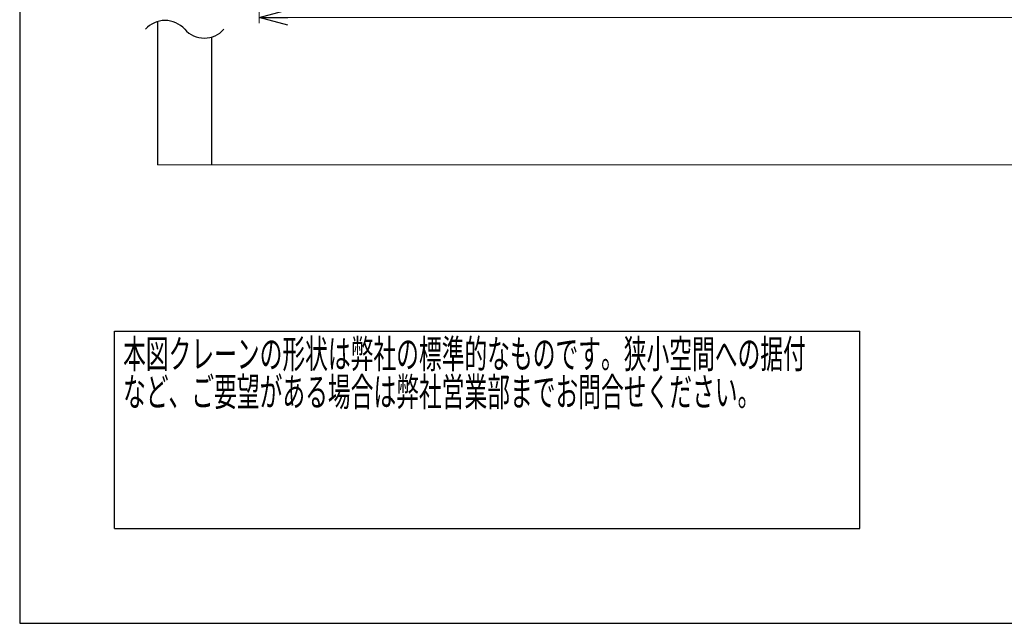
# Model space of a CAD drawing. Units: millimetres. Extents: x -185 to 185, y -134 to 137.
# Drawn here: x -185 to -81, y -134 to -70 of the extents above; entities that cross this region are included whole.
import ezdxf
from ezdxf.enums import TextEntityAlignment as Align

# ---------------------------------------------------------------- set-up
doc = ezdxf.new("R2010")
doc.units = ezdxf.units.MM
doc.header["$LTSCALE"] = 0.25
doc.layers.add('Layer0016', color=7, linetype='Continuous')
doc.styles.add('dcStyle0', font='txt.shx', dxfattribs={"width": 0.8, "bigfont": 'bigfont'})
doc.dimstyles.new('dc_Rotated', dxfattribs={"dimtxt": 3, "dimasz": 3.000002, "dimexe": 0.6, "dimexo": 0.9, "dimgap": 0.9, "dimtad": 3, "dimdsep": 46, "dimtxsty": 'dcStyle0', "dimblk1": 'OPEN30', "dimblk2": 'OPEN30', "dimsah": 1, "dimcen": 0.09, "dimse2": 1, "dimclrd": 91, "dimclre": 91, "dimclrt": 7, "dimadec": 0, "dimazin": 2, "dimtfac": 1, "dimtdec": 4, "dimtmove": 0, "dimatfit": 3, "dimfxl": 1, "dimarcsym": 0})

# ---------------------------------------------------------------- blocks, each defined once
blk = doc.blocks.new('DC_GROUP_MDOI0515_R0_34')
at = {"color": 2, "linetype": 'Continuous', "lineweight": 25}
for p, q in [((-175, -102.7), (-96.4, -102.7)), ((-175, -123.5), (-175, -102.7)), ((-96.4, -123.5), (-96.4, -102.7)), ((-175, -123.5), (-96.4, -123.5))]:
    blk.add_line(p, q, dxfattribs=at)
at = {"color": 2, "style": 'dcStyle0'}
for s, width, p, p2 in [('本図クレーンの形状は弊社の標準的なものです。狭小空間への据付', 0.938547, (-174.1, -106.6), (-102.1, -106.6)), ('など、ご要望がある場合は弊社営業部までお問合せください。', 0.938922, (-174.1, -110.6), (-106.9, -110.6))]:
    blk.add_text(s, height=3, dxfattribs=dict(at, width=width)).set_placement(p, p2, align=Align.FIT)
blk = doc.blocks.new('_Open30')
at = {"color": 0, "linetype": 'ByBlock', "lineweight": -2}
for p, q in [((-1, 0.267949), (0, 0)), ((0, 0), (-1, -0.267949)), ((0, 0), (-1, 0))]:
    blk.add_line(p, q, dxfattribs=at)
blk = doc.blocks.new('*D108')
at = {"layer": 'Layer0016', "color": 91, "linetype": 'Continuous', "lineweight": 13}
for p, q in [((-159.74, -33.74), (-159.74, -70.24)), ((54.54, -33.74), (54.54, -70.24)), ((-159.74, -69.64), (54.54, -69.64))]:
    blk.add_line(p, q, dxfattribs=at)
at = {"layer": 'Layer0016', "color": 91, "xscale": 3.000002807615286, "yscale": 2.999989368223643}
for p, rotation in [((-159.74, -69.64), 180), ((54.54, -69.64), 360)]:
    blk.add_blockref('_Open30', p, dxfattribs=dict(at, rotation=rotation))
at = {"layer": 'Layer0016', "color": 7, "insert": (-52.6, -68.74), "char_height": 3, "width": 45.75, "attachment_point": 8, "style": 'dcStyle0'}
blk.add_mtext('\\T1.00;走行レールスパン\u300015000', dxfattribs=at)

msp = doc.modelspace()

# ---------------------------------------------------------------- linework, layer by layer
at = {"color": 4, "linetype": 'Continuous', "lineweight": 25}
for p, q in [((-185, 133.5), (-185, -133.5)), ((-185, -133.5), (185, -133.5))]:
    msp.add_line(p, q, dxfattribs=at)
at = {"layer": 'Layer0016', "color": 8, "linetype": 'Continuous', "lineweight": 25}
for p, q in [((-170.459, -70.065), (-170.459, -85.167)), ((-164.745, -85.167), (-164.745, -71.697))]:
    msp.add_line(p, q, dxfattribs=at)
at = {"layer": 'Layer0016', "color": 8, "linetype": 'Continuous', "lineweight": 13}
msp.add_line((-170.459, -85.167), (65.255, -85.167), dxfattribs=at)
at = {"layer": 'Layer0016', "color": 8, "linetype": 'Continuous', "lineweight": 25}
for centre, start, end in [((-169.667, -72.702), 41.40956, 138.59044), ((-165.537, -69.059), 221.40956, 318.59044)]:
    msp.add_arc(centre, 2.754, start, end, dxfattribs=at)

# ---------------------------------------------------------------- block references
at = {"linetype": 'Continuous'}
msp.add_blockref('DC_GROUP_MDOI0515_R0_34', (0, 0), dxfattribs=at)

# ---------------------------------------------------------------- dimensions: what is measured, and where the dimension line sits
at = {"layer": 'Layer0016', "linetype": 'Continuous', "lineweight": 13}
dim = msp.add_linear_dim(base=(54.541, -69.636), p1=(-159.745, -32.838), p2=(54.541, -32.838), text='走行レールスパン\u300015000', dimstyle='dc_Rotated', override={"dimtxt": 3, "dimasz": 3.000002, "dimexe": 0.6, "dimexo": 0.9, "dimgap": 0.9, "dimtad": 3, "dimtih": 0, "dimtoh": 0, "dimdec": 2, "dimlfac": 1, "dimzin": 8, "dimtxsty": 'dcStyle0', "dimblk1": 'Open30', "dimblk2": 'Open30', "dimsah": 1, "dimclrd": 91, "dimclre": 91, "dimclrt": 7, "dimazin": 2, "dimtofl": 1, "dimtolj": 0, "dimtzin": 8, "dimarcsym": 1}, dxfattribs=at)
dim.commit()
dim.dimension.update_dxf_attribs({"geometry": '*D108', "text_midpoint": (-52.602, -69.636), "dimtype": 160})

doc.saveas('drawing.dxf')
